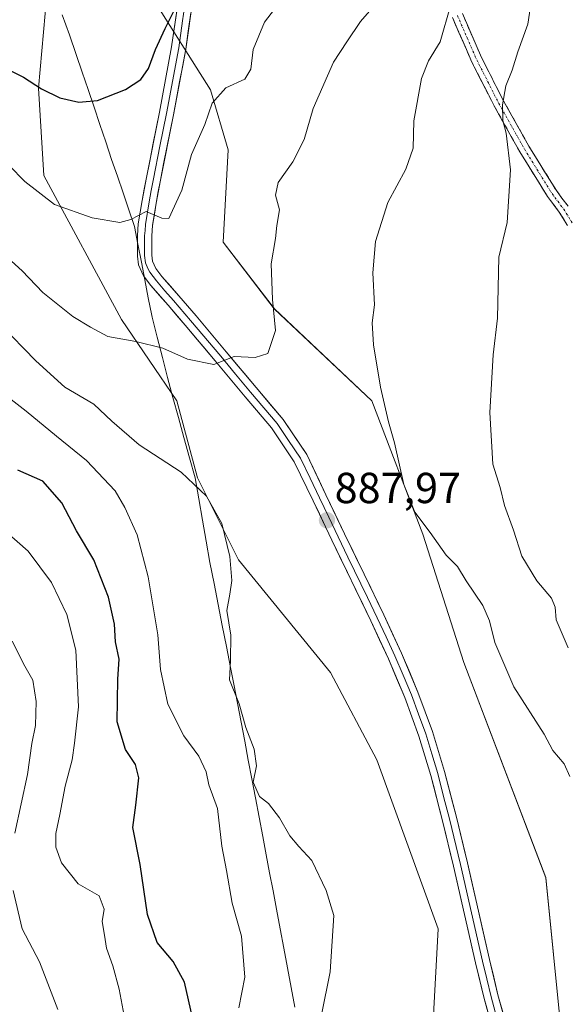
# Model space of a CAD drawing. Units: metres. Extents: x 620809 to 624254, y 4745686 to 4748060.
# Drawn here: x 622537 to 622663, y 4745909 to 4746136 of the extents above; entities that cross this region are included whole.
import ezdxf
from ezdxf.enums import TextEntityAlignment as Align

# ---------------------------------------------------------------- set-up
doc = ezdxf.new("R2010")
doc.units = ezdxf.units.M
doc.header["$MEASUREMENT"] = 0
doc.linetypes.add('TRAZO_Y_PUNTO', pattern=[1, 0.5, -0.25, 0, -0.25])
doc.linetypes.add('TRAZOSX2', pattern=[1.5, 1, -0.5])
for name, color, linetype, lineweight in [('Arbolado forestal CxS', 92, 'Continuous', 0), ('Camino', 19, 'TRAZOSX2', 0), ('Camino Cxs', 19, 'Continuous', 0), ('Camino eje', 19, 'TRAZO_Y_PUNTO', 0), ('Carátula', 7, 'Continuous', 5), ('Cortafuegos CxS', 92, 'Continuous', 0), ('Curva de nivel maestra', 36, 'Continuous', 30), ('Curva de nivel normal', 36, 'Continuous', 0), ('Entidad de ámbito territorial', 19, 'Continuous', 0), ('Entidad de ámbito territorial CxS', 92, 'Continuous', 0), ('Layer 0', 7, 'Continuous', 0), ('Municipio', 9, 'Continuous', 13), ('Municipio CxS', 142, 'Continuous', 0), ('Punto de cota en terreno', 7, 'Continuous', 0), ('Rótulo de punto de cota en terreno', 19, 'Continuous', 0)]:
    doc.layers.add(name, color=color, linetype=linetype, lineweight=lineweight)
doc.styles.add('Arial', font='txt', dxfattribs={"height": 0.2})

# ---------------------------------------------------------------- blocks, each defined once
blk = doc.blocks.new('*U152')
at = {"layer": 'Arbolado forestal CxS', "color": 92, "linetype": 'Continuous', "lineweight": 0}
blk.add_polyline3d([(622661.8291, 4745902.4509, 890.5537), (622658.2849, 4745937.9021, 887.0676), (622639.3787, 4745987.5341, 886.4714), (622629.9257, 4746017.0769, 885.3493), (622618.1095, 4746047.8013, 885.1618), (622595.6575, 4746069.0725, 889.5084), (622583.8409, 4746084.4349, 892.1814), (622585.0231, 4746105.7055, 892.1941), (622580.9091, 4746119.4983, 894.4599), (622567.2983, 4746141.1569, 900.9645)], dxfattribs=at)
blk = doc.blocks.new('*U176')
at = {"layer": 'Curva de nivel normal', "color": 36, "linetype": 'Continuous', "lineweight": 0}
for points in [[(622636.31, 4746138.92, 885), (622633.92, 4746130.59, 885), (622631.24, 4746126.25, 885), (622629.59, 4746122.12, 885), (622627.87, 4746112.38, 885), (622627.7, 4746106.07, 885), (622626, 4746101.24, 885), (622621.82, 4746093.59, 885), (622619, 4746084.57, 885), (622618.34, 4746077.38, 885), (622618.79, 4746069.94, 885), (622618.22, 4746065.78, 885), (622618.51, 4746060.75, 885), (622620.15, 4746050.96, 885), (622621.96, 4746043.01, 885), (622623.37, 4746038.16, 885), (622625.54, 4746028.53, 885), (622628.09, 4746022.16, 885), (622631.57, 4746017.5, 885), (622635.32, 4746012.22, 885), (622637.87, 4746009.66, 885), (622639.9, 4746006.3, 885), (622643.74, 4746000.65, 885), (622645.28, 4745997.13, 885), (622646.5, 4745992.14, 885), (622650.92, 4745981.86, 885), (622657.86, 4745970.98, 885), (622659.9, 4745967.23, 885), (622662.48, 4745964.15, 885), (622663.82, 4745961.25, 885)], [(622606.54, 4745906.28, 885), (622608.5, 4745916.16, 885), (622609.38, 4745929.17, 885), (622607.59, 4745934.98, 885), (622604.28, 4745941.86, 885), (622601.31, 4745945.1, 885), (622599.24, 4745947.56, 885), (622596.88, 4745951.71, 885), (622594.3, 4745954.98, 885), (622592.26, 4745956.65, 885), (622590.76, 4745959.93, 885), (622591.57, 4745963.7, 885), (622591.04, 4745967.5, 885), (622589.05, 4745972.5, 885), (622587.58, 4745977.97, 885), (622585.31, 4745983.51, 885), (622585.58, 4745987.97, 885), (622585.66, 4745993.78, 885), (622584.7, 4745999.49, 885), (622585.43, 4746003.26, 885), (622585.83, 4746006.43, 885), (622585.4, 4746011.95, 885), (622583.53, 4746019.54, 885), (622580.04, 4746025.88, 885), (622574.15, 4746031.39, 885), (622564.45, 4746037.7, 885), (622558.2, 4746043.11, 885), (622554.04, 4746047.06, 885), (622547.33, 4746051.01, 885), (622540.63, 4746057.03, 885), (622532.34, 4746065.51, 885)]]:
    blk.add_polyline3d(points, dxfattribs=at)
blk = doc.blocks.new('*U185')
at = {"layer": 'Curva de nivel normal', "color": 36, "linetype": 'Continuous', "lineweight": 0}
blk.add_polyline3d([(622561.02, 4745906.05, 870), (622559.84, 4745912.22, 870), (622558.39, 4745917.58, 870), (622556.93, 4745921.68, 870), (622556.5, 4745924.64, 870), (622555.93, 4745927.78, 870), (622556.44, 4745930.66, 870), (622555.25, 4745933.71, 870), (622550.38, 4745936.5, 870), (622546.56, 4745941.35, 870), (622545.3, 4745944.93, 870), (622545.28, 4745948.09, 870), (622546.21, 4745952.43, 870), (622547.41, 4745958.96, 870), (622549.06, 4745965.1, 870), (622549.58, 4745968.92, 870), (622550.52, 4745977.25, 870), (622549.9, 4745990.32, 870), (622547.82, 4745998.55, 870), (622544.28, 4746005.94, 870), (622538.9, 4746013.18, 870), (622529.26, 4746021.59, 870)], dxfattribs=at)
blk = doc.blocks.new('*U197')
at = {"layer": 'Curva de nivel normal', "color": 36, "linetype": 'Continuous', "lineweight": 0}
for points in [[(622545.72, 4745907.53, 865), (622541.52, 4745918.48, 865), (622537.47, 4745926.14, 865), (622535.39, 4745934.92, 865)], [(622535.84, 4745948.13, 865), (622538.71, 4745961.66, 865), (622539.74, 4745968.87, 865), (622540.55, 4745973, 865), (622540.76, 4745978.55, 865), (622539.98, 4745983.43, 865), (622538.15, 4745986.63, 865), (622535.23, 4745992.45, 865)]]:
    blk.add_polyline3d(points, dxfattribs=at)
blk = doc.blocks.new('*U201')
at = {"layer": 'Curva de nivel normal', "color": 36, "linetype": 'Continuous', "lineweight": 0}
for points in [[(622655.24, 4746142.36, 880), (622654.11, 4746134.68, 880), (622651.82, 4746128.3, 880), (622650.53, 4746124.05, 880), (622649.07, 4746120.43, 880), (622648.27, 4746116.06, 880), (622648.33, 4746112.46, 880), (622649.14, 4746109.53, 880), (622650.13, 4746101.07, 880), (622649.33, 4746088.92, 880), (622647.43, 4746080.92, 880), (622647.15, 4746066.92, 880), (622646.1, 4746058.41, 880), (622645.35, 4746045.15, 880), (622646.08, 4746033.2, 880), (622647.71, 4746027.83, 880), (622648.72, 4746023.69, 880), (622650.8, 4746017.98, 880), (622652.75, 4746012.06, 880), (622656.23, 4746006.35, 880), (622659.57, 4746002.36, 880), (622660.46, 4746000.24, 880), (622660.66, 4745997.33, 880), (622663.41, 4745990.92, 880)], [(622587.45, 4745907.92, 880), (622588.82, 4745914.99, 880), (622588.12, 4745924.42, 880), (622585.9, 4745932.05, 880), (622584.63, 4745939.54, 880), (622583.55, 4745945.16, 880), (622582.57, 4745953.82, 880), (622580.55, 4745959.34, 880), (622579.91, 4745962.28, 880), (622578.26, 4745965.93, 880), (622574.76, 4745970.59, 880), (622571.07, 4745977.92, 880), (622569.42, 4745985.92, 880), (622568.76, 4745993.92, 880), (622566.57, 4746007.26, 880), (622564.03, 4746016.95, 880), (622561.15, 4746023.27, 880), (622558.92, 4746027.11, 880), (622552.37, 4746034.1, 880), (622545.4, 4746039.67, 880), (622538.4, 4746045.49, 880), (622532.14, 4746050.27, 880)]]:
    blk.add_polyline3d(points, dxfattribs=at)
blk = doc.blocks.new('*U217')
at = {"layer": 'Curva de nivel maestra', "color": 36, "linetype": 'Continuous', "lineweight": 30}
blk.add_polyline3d([(622576.8, 4745905.7, 875), (622574.92, 4745913.83, 875), (622572.33, 4745918.6, 875), (622568.61, 4745922.96, 875), (622566.42, 4745929.4, 875), (622564.72, 4745940.96, 875), (622563.05, 4745949.43, 875), (622563.73, 4745954.63, 875), (622564.41, 4745960.9, 875), (622563.66, 4745964.03, 875), (622561.32, 4745967.44, 875), (622559.4, 4745973.86, 875), (622559.54, 4745983.67, 875), (622559.86, 4745988.31, 875), (622559, 4745992.3, 875), (622558.77, 4745996.34, 875), (622557.38, 4746002.58, 875), (622554.01, 4746011.19, 875), (622550.07, 4746017.86, 875), (622546.63, 4746024.32, 875), (622542.25, 4746029.33, 875), (622536.5, 4746031.86, 875)], dxfattribs=at)
blk = doc.blocks.new('5PATER')
at = {"layer": 'Carátula', "linetype": 'Continuous', "lineweight": 5}
h = blk.add_hatch(color=250, dxfattribs=at)
edge = h.paths.add_edge_path()
edge.add_ellipse((0, 0.01), major_axis=(-1.33, -1.34), ratio=0.999422, start_angle=0, end_angle=360)

msp = doc.modelspace()

# ---------------------------------------------------------------- linework, layer by layer
at = {"layer": 'Arbolado forestal CxS', "color": 92, "linetype": 'Continuous', "lineweight": 0}
for points in [[(622584.87, 4746286.27, 905.73), (622573.21, 4746258.15, 908.49), (622561.39, 4746220.33, 910), (622562.57, 4746202.61, 908.43), (622562.57, 4746165.97, 904.73), (622567.3, 4746141.16, 900.96), (622580.91, 4746119.5, 894.46), (622585.02, 4746105.71, 892.19), (622583.84, 4746084.43, 892.18), (622595.66, 4746069.07, 889.51), (622618.11, 4746047.8, 885.16), (622629.93, 4746017.08, 885.35), (622639.38, 4745987.53, 886.47), (622658.28, 4745937.9, 887.07), (622661.83, 4745902.45, 890.55), (622677.19, 4745878.82, 893.33), (622686.64, 4745857.55, 895.12), (622687.82, 4745830.37, 897.29), (622693.73, 4745806.73, 898.95), (622700.82, 4745768.92, 898.73), (622699.64, 4745735.83, 897.53), (622698.81, 4745719.34, 897.06)], [(622543.57, 4746145.85, 905.3), (622541.3, 4746119.89, 899.47), (622542.48, 4746099.8, 895.8), (622560.4, 4746066.62, 890.34), (622573.2, 4746047.8, 887.45), (622577.93, 4746030.08, 885.15), (622587.38, 4746011.17, 886.06), (622608.65, 4745985.17, 888.96), (622619.29, 4745965.08, 889.12), (622633.47, 4745926.09, 888.56), (622632.29, 4745904.81, 889.64), (622635.83, 4745883.54, 891.45), (622644.1, 4745861.09, 892.34), (622653.56, 4745836.28, 893.63), (622663.01, 4745816.19, 897.32), (622666.55, 4745794.92, 899.02), (622664.19, 4745781.92, 898.65), (622670.1, 4745733.47, 897.8), (622664.02, 4745718.72, 897.44), (621911.07, 4745705.3, 657.28)], [(622543.57, 4746145.85, 905.3), (622541.3, 4746119.89, 899.47), (622542.48, 4746099.8, 895.8), (622560.4, 4746066.62, 890.34), (622573.2, 4746047.8, 887.45), (622577.93, 4746030.08, 885.15), (622587.38, 4746011.17, 886.06), (622608.65, 4745985.17, 888.96), (622619.29, 4745965.08, 889.12), (622633.47, 4745926.09, 888.56), (622632.29, 4745904.81, 889.64), (622635.83, 4745883.54, 891.45), (622644.1, 4745861.09, 892.34), (622653.56, 4745836.28, 893.63), (622663.01, 4745816.19, 897.32), (622666.55, 4745794.92, 899.02), (622664.19, 4745781.92, 898.65), (622670.1, 4745733.47, 897.8), (622664.02, 4745718.72, 897.44)]]:
    msp.add_polyline3d(points, dxfattribs=at)
at = {"layer": 'Camino', "color": 19, "linetype": 'TRAZOSX2', "lineweight": 0}
for points in [[(622639.03, 4746137.1), (622643.45, 4746126.97), (622648.51, 4746117), (622654.38, 4746106.52), (622660.72, 4746096.3), (622662, 4746094.59), (622663.41, 4746092.72)], [(622663.29, 4746088.26), (622661.38, 4746091.33), (622660.04, 4746093.11), (622658.69, 4746094.91), (622652.26, 4746105.27), (622646.34, 4746115.84), (622641.23, 4746125.92), (622636.74, 4746136.19)]]:
    msp.add_lwpolyline(points, dxfattribs=at)
at = {"layer": 'Camino Cxs', "color": 19, "linetype": 'Continuous', "lineweight": 0}
for points in [[(622639.03, 4746137.1, 883.85), (622640.5, 4746133.72, 883.26), (622641.98, 4746130.35, 882.46), (622643.45, 4746126.97, 881.6), (622645.14, 4746123.65, 880.88), (622646.82, 4746120.32, 880.31), (622648.51, 4746117, 879.85), (622650.47, 4746113.51, 879.62), (622652.42, 4746110.01, 879.2), (622654.38, 4746106.52, 878.87), (622656.49, 4746103.11, 878.64), (622658.61, 4746099.71, 878.2), (622660.72, 4746096.3, 877.95), (622662, 4746094.59, 877.72), (622663.41, 4746092.72, 877.41)], [(622663.29, 4746088.26, 877.64), (622661.38, 4746091.33, 877.89), (622660.04, 4746093.11, 878.15), (622658.69, 4746094.91, 878.34), (622656.55, 4746098.36, 878.59), (622654.4, 4746101.82, 879.04), (622652.26, 4746105.27, 879.37), (622650.29, 4746108.79, 879.66), (622648.31, 4746112.32, 879.95), (622646.34, 4746115.84, 880.23), (622644.64, 4746119.2, 880.7), (622642.93, 4746122.56, 881.24), (622641.23, 4746125.92, 882.02), (622639.73, 4746129.34, 882.89), (622638.24, 4746132.77, 883.55), (622636.74, 4746136.19, 884.26)]]:
    msp.add_polyline3d(points, dxfattribs=at)
at = {"layer": 'Camino eje', "color": 19, "linetype": 'TRAZO_Y_PUNTO', "lineweight": 0}
msp.add_lwpolyline([(622637.89, 4746136.65), (622640.13, 4746131.51), (622642.34, 4746126.45), (622644.9, 4746121.41), (622647.43, 4746116.42), (622653.32, 4746105.9), (622659.71, 4746095.61), (622661.02, 4746093.85), (622662.4, 4746092.03), (622664.35, 4746088.89)], dxfattribs=at)
at = {"layer": 'Cortafuegos CxS', "color": 92, "linetype": 'Continuous', "lineweight": 0}
for points in [[(622584.87, 4746286.27, 905.73), (622573.21, 4746258.15, 908.49), (622561.39, 4746220.33, 910), (622562.57, 4746202.61, 908.43), (622562.57, 4746165.97, 904.73), (622567.3, 4746141.16, 900.96), (622580.91, 4746119.5, 894.46), (622585.02, 4746105.71, 892.19), (622583.84, 4746084.43, 892.18), (622595.66, 4746069.07, 889.51), (622618.11, 4746047.8, 885.16), (622629.93, 4746017.08, 885.35), (622639.38, 4745987.53, 886.47), (622658.28, 4745937.9, 887.07), (622661.83, 4745902.45, 890.55), (622677.19, 4745878.82, 893.33), (622686.64, 4745857.55, 895.12), (622687.82, 4745830.37, 897.29), (622693.73, 4745806.73, 898.95), (622700.82, 4745768.92, 898.73), (622699.64, 4745735.83, 897.53), (622698.81, 4745719.34, 897.06)], [(622632.29, 4745904.81, 889.64), (622633.47, 4745926.09, 888.56), (622619.29, 4745965.08, 889.12), (622608.65, 4745985.17, 888.96), (622587.38, 4746011.17, 886.06), (622577.93, 4746030.08, 885.15), (622573.2, 4746047.8, 887.45), (622560.4, 4746066.62, 890.34), (622542.48, 4746099.8, 895.8), (622541.3, 4746119.89, 899.47), (622543.57, 4746145.85, 905.3)], [(622543.57, 4746145.85, 905.3), (622541.3, 4746119.89, 899.47), (622542.48, 4746099.8, 895.8), (622560.4, 4746066.62, 890.34), (622573.2, 4746047.8, 887.45), (622577.93, 4746030.08, 885.15), (622587.38, 4746011.17, 886.06), (622608.65, 4745985.17, 888.96), (622619.29, 4745965.08, 889.12), (622633.47, 4745926.09, 888.56), (622632.29, 4745904.81, 889.64), (622635.83, 4745883.54, 891.45), (622644.1, 4745861.09, 892.34), (622653.56, 4745836.28, 893.63), (622663.01, 4745816.19, 897.32), (622666.55, 4745794.92, 899.02), (622664.19, 4745781.92, 898.65), (622670.1, 4745733.47, 897.8), (622664.02, 4745718.72, 897.44)], [(622567.3, 4746141.16, 900.96), (622580.91, 4746119.5, 894.46), (622585.02, 4746105.71, 892.19), (622583.84, 4746084.43, 892.18), (622595.66, 4746069.07, 889.51), (622618.11, 4746047.8, 885.16), (622629.93, 4746017.08, 885.35), (622639.38, 4745987.53, 886.47), (622658.28, 4745937.9, 887.07), (622661.83, 4745902.45, 890.55)]]:
    msp.add_polyline3d(points, dxfattribs=at)
at = {"layer": 'Curva de nivel maestra', "color": 36, "linetype": 'Continuous', "lineweight": 30}
msp.add_polyline3d([(622519.49, 4746138.89, 900), (622522.38, 4746135.65, 900), (622525.12, 4746132.19, 900), (622529.62, 4746128.08, 900), (622533.16, 4746124.74, 900), (622537.84, 4746122.45, 900), (622541.93, 4746119.78, 900), (622546.18, 4746117.72, 900), (622550.55, 4746116.71, 900), (622554.9, 4746117.09, 900), (622561.3, 4746119.62, 900), (622564.88, 4746121.9, 900), (622566.67, 4746124.46, 900), (622568.22, 4746128.84, 900), (622570.46, 4746133.7, 900), (622574.13, 4746140.99, 900)], dxfattribs=at)
at = {"layer": 'Curva de nivel normal', "color": 36, "linetype": 'Continuous', "lineweight": 0}
for points in [[(622596.5, 4746139.16, 895), (622593.38, 4746135.16, 895), (622590.75, 4746128.8, 895), (622590.27, 4746124.31, 895), (622588.84, 4746121.99, 895), (622584.5, 4746120, 895), (622581.29, 4746116.48, 895), (622579.62, 4746111.55, 895), (622576.53, 4746104.63, 895), (622574.32, 4746096.39, 895), (622571.32, 4746089.9, 895), (622569.75, 4746089.98, 895), (622566.13, 4746091.46, 895), (622562.6, 4746089.61, 895), (622560, 4746088.98, 895), (622553.61, 4746090.06, 895), (622544.96, 4746093.09, 895), (622538.1, 4746098.4, 895), (622534.53, 4746102.1, 895)], [(622618.14, 4746138.25, 890), (622615.56, 4746135.26, 890), (622612.37, 4746130.63, 890), (622609.29, 4746125.93, 890), (622604.6, 4746115.25, 890), (622602.57, 4746108.09, 890), (622599.89, 4746102.91, 890), (622596.57, 4746098.2, 890), (622595.96, 4746095.22, 890), (622596.83, 4746091.84, 890), (622596.21, 4746088.25, 890), (622595.9, 4746085.25, 890), (622594.91, 4746079.41, 890), (622595.23, 4746071.21, 890), (622595.92, 4746064.05, 890), (622594.16, 4746058.76, 890), (622591.27, 4746057.86, 890), (622586.42, 4746058.08, 890), (622581.68, 4746056.23, 890), (622575.67, 4746057.41, 890), (622569.97, 4746059.95, 890), (622563.7, 4746061.54, 890), (622557.22, 4746062.68, 890), (622553.26, 4746064.8, 890), (622549.18, 4746067.28, 890), (622542.25, 4746072.82, 890), (622537.53, 4746077.81, 890), (622532.5, 4746082.33, 890)]]:
    msp.add_polyline3d(points, dxfattribs=at)
at = {"layer": 'Entidad de ámbito territorial', "color": 19, "linetype": 'Continuous', "lineweight": 0}
msp.add_polyline3d([(622546.76, 4746136.82, 903.99), (622548.38, 4746132.25, 902.96), (622549.99, 4746127.67, 902.04), (622551.35, 4746123.64, 901.17), (622552.71, 4746119.61, 900.37), (622554.07, 4746115.57, 899.66), (622555.42, 4746111.54, 898.97), (622556.78, 4746107.51, 898.27), (622558.14, 4746103.48, 897.45), (622559.46, 4746099.62, 896.73), (622560.77, 4746095.76, 896.13), (622562.08, 4746091.89, 895.42), (622563.4, 4746088.03, 894.64), (622564.19, 4746083.92, 893.99), (622564.99, 4746079.82, 893.41), (622565.78, 4746075.71, 892.98), (622566.58, 4746071.61, 892.57), (622567.37, 4746067.5, 891.86), (622567.47, 4746067.11, 891.73), (622568.66, 4746062.48, 890.49), (622569.85, 4746057.86, 889.38), (622571.04, 4746053.23, 888.46), (622572.23, 4746048.6, 887.73), (622573.52, 4746043.97, 887.05), (622574.81, 4746039.35, 886.28), (622576.1, 4746034.72, 885.61), (622577.39, 4746030.1, 885.06), (622578.24, 4746025.21, 884.54), (622579.09, 4746020.33, 884.24), (622579.94, 4746015.45, 884.11), (622580.79, 4746010.56, 883.94), (622581.75, 4746005.71, 883.88), (622582.7, 4746000.86, 884.18), (622583.66, 4745996.02, 884.33), (622584.61, 4745991.17, 884.48), (622585.57, 4745986.32, 884.86), (622586.32, 4745982.53, 884.93), (622587.15, 4745978.15, 884.77), (622587.98, 4745973.78, 884.81), (622588.82, 4745969.4, 884.49), (622589.65, 4745965.02, 884.27), (622590.48, 4745960.65, 884.38), (622591.31, 4745956.27, 884.27), (622592.16, 4745951.82, 883.6), (622593, 4745947.37, 882.94), (622593.79, 4745943.19, 882.58), (622594.58, 4745939.01, 882.41), (622595.38, 4745934.83, 882.38), (622596.17, 4745930.65, 882.58), (622597.01, 4745926.13, 882.76), (622597.85, 4745921.62, 882.84), (622598.69, 4745917.1, 883.04), (622599.53, 4745912.59, 883.27), (622600.37, 4745908.07, 883.72)], dxfattribs=at)
at = {"layer": 'Entidad de ámbito territorial CxS', "color": 92, "linetype": 'Continuous', "lineweight": 0}
msp.add_polyline3d([(622546.76, 4746136.82, 903.99), (622548.38, 4746132.25, 902.96), (622549.99, 4746127.67, 902.04), (622551.35, 4746123.64, 901.17), (622552.71, 4746119.61, 900.37), (622554.07, 4746115.57, 899.66), (622555.42, 4746111.54, 898.97), (622556.78, 4746107.51, 898.27), (622558.14, 4746103.48, 897.45), (622559.46, 4746099.62, 896.73), (622560.77, 4746095.76, 896.13), (622562.08, 4746091.89, 895.42), (622563.4, 4746088.03, 894.64), (622564.19, 4746083.92, 893.99), (622564.99, 4746079.82, 893.41), (622565.78, 4746075.71, 892.98), (622566.58, 4746071.61, 892.57), (622567.37, 4746067.5, 891.86), (622567.47, 4746067.11, 891.73), (622568.66, 4746062.48, 890.49), (622569.85, 4746057.86, 889.38), (622571.04, 4746053.23, 888.46), (622572.23, 4746048.6, 887.73), (622573.52, 4746043.97, 887.05), (622574.81, 4746039.35, 886.28), (622576.1, 4746034.72, 885.61), (622577.39, 4746030.1, 885.06), (622578.24, 4746025.21, 884.54), (622579.09, 4746020.33, 884.24), (622579.94, 4746015.45, 884.11), (622580.79, 4746010.56, 883.94), (622581.75, 4746005.71, 883.88), (622582.7, 4746000.86, 884.18), (622583.66, 4745996.02, 884.33), (622584.61, 4745991.17, 884.48), (622585.57, 4745986.32, 884.86), (622586.32, 4745982.53, 884.93), (622587.15, 4745978.15, 884.77), (622587.98, 4745973.78, 884.81), (622588.82, 4745969.4, 884.49), (622589.65, 4745965.02, 884.27), (622590.48, 4745960.65, 884.38), (622591.31, 4745956.27, 884.27), (622592.16, 4745951.82, 883.6), (622593, 4745947.37, 882.94), (622593.79, 4745943.19, 882.58), (622594.58, 4745939.01, 882.41), (622595.38, 4745934.83, 882.38), (622596.17, 4745930.65, 882.58), (622597.01, 4745926.13, 882.76), (622597.85, 4745921.62, 882.84), (622598.69, 4745917.1, 883.04), (622599.53, 4745912.59, 883.27), (622600.37, 4745908.07, 883.72)], dxfattribs=at)
at = {"layer": 'Layer 0', "linetype": 'Continuous', "lineweight": 0}
for points in [[(622646.27, 4745901.89), (622644.06, 4745910.04), (622642.05, 4745918.27), (622639.52, 4745929.41), (622636.99, 4745940.54), (622634.45, 4745951.03), (622631.74, 4745961.47), (622629.02, 4745970.56), (622625.73, 4745979.46), (622621.96, 4745988.36), (622617.92, 4745997.12), (622608.9, 4746015.74), (622604.61, 4746024.78), (622600.26, 4746033.79), (622595.04, 4746041.58), (622588.93, 4746048.77), (622582.03, 4746057.04), (622575.11, 4746065.28), (622571.15, 4746069.86), (622567.17, 4746074.43), (622565.48, 4746076.65), (622564.36, 4746079.17), (622564.1, 4746081.21), (622564.1, 4746083.26), (622564.11, 4746085.96), (622564.29, 4746088.64), (622565.17, 4746093.99), (622566.15, 4746099.33), (622569.18, 4746114.38), (622571.97, 4746129.47), (622573.76, 4746141.86)], [(622575.39, 4746141.63), (622574.49, 4746135.44), (622573.6, 4746129.21), (622570.8, 4746114.07), (622569.28, 4746106.55), (622567.76, 4746099.02), (622567.27, 4746096.35), (622566.79, 4746093.71), (622565.93, 4746088.45), (622565.84, 4746087.11), (622565.75, 4746085.9), (622565.75, 4746084.55), (622565.75, 4746083.26), (622565.74, 4746082.34), (622565.74, 4746081.32), (622565.96, 4746079.62), (622566.52, 4746078.36), (622566.91, 4746077.5), (622568.45, 4746075.47), (622570.44, 4746073.19), (622572.39, 4746070.94), (622576.36, 4746066.35), (622583.29, 4746058.1), (622586.74, 4746053.96), (622590.19, 4746049.83), (622596.35, 4746042.57), (622598.96, 4746038.68), (622601.69, 4746034.61), (622603.92, 4746030), (622606.09, 4746025.49), (622608.24, 4746020.98), (622610.38, 4746016.46), (622612.64, 4746011.81), (622617.15, 4746002.5), (622619.41, 4745997.82), (622621.43, 4745993.44), (622623.47, 4745989.03), (622625.35, 4745984.58), (622627.26, 4745980.07), (622628.9, 4745975.62), (622630.58, 4745971.08), (622631.97, 4745966.46), (622633.33, 4745961.92), (622634.69, 4745956.65), (622636.05, 4745951.43), (622638.59, 4745940.92), (622641.13, 4745929.78), (622643.65, 4745918.65), (622644.65, 4745914.57), (622645.65, 4745910.45), (622647.84, 4745902.38)], [(622577.01, 4746141.4), (622575.22, 4746128.94), (622572.41, 4746113.75), (622569.37, 4746098.71), (622568.41, 4746093.43), (622567.56, 4746088.26), (622567.39, 4746085.84), (622567.39, 4746083.26), (622567.38, 4746081.42), (622567.55, 4746080.07), (622568.33, 4746078.34), (622569.72, 4746076.51), (622573.63, 4746072.01), (622577.61, 4746067.41), (622584.55, 4746059.15), (622591.44, 4746050.88), (622597.66, 4746043.56), (622603.12, 4746035.43), (622607.57, 4746026.2), (622611.86, 4746017.17), (622616.37, 4746007.87), (622620.89, 4745998.52), (622624.97, 4745989.69), (622628.78, 4745980.67), (622632.14, 4745971.6), (622634.91, 4745962.36), (622637.64, 4745951.82), (622640.19, 4745941.3), (622642.73, 4745930.14), (622645.25, 4745919.03), (622647.24, 4745910.86), (622649.41, 4745902.86)]]:
    msp.add_lwpolyline(points, dxfattribs=at)
for points in [[(622645.17, 4745905.97, 889.78), (622644.06, 4745910.04, 889.43), (622643.06, 4745914.16, 889.13), (622642.05, 4745918.27, 888.76), (622641.21, 4745921.98, 888.53), (622640.36, 4745925.7, 888.4), (622639.52, 4745929.41, 888.33), (622638.68, 4745933.12, 888.28), (622637.83, 4745936.83, 888.23), (622636.99, 4745940.54, 888.18), (622636.14, 4745944.04, 888.15), (622635.3, 4745947.53, 888.22), (622634.45, 4745951.03, 888.34), (622633.55, 4745954.51, 888.45), (622632.64, 4745957.99, 888.39), (622631.74, 4745961.47, 888.37), (622630.38, 4745966.02, 888.57), (622629.02, 4745970.56, 888.74), (622627.38, 4745975.01, 888.74), (622625.73, 4745979.46, 888.71), (622623.85, 4745983.91, 888.89), (622621.96, 4745988.36, 888.97), (622619.94, 4745992.74, 888.99), (622617.92, 4745997.12, 889.14), (622616.12, 4746000.84, 888.94), (622614.31, 4746004.57, 888.65), (622612.51, 4746008.29, 888.45), (622610.7, 4746012.02, 888.14), (622608.9, 4746015.74, 888.04), (622607.47, 4746018.75, 887.95), (622606.04, 4746021.77, 887.87), (622604.61, 4746024.78, 887.83), (622603.16, 4746027.78, 887.89), (622601.71, 4746030.79, 887.96), (622600.26, 4746033.79, 888.04), (622597.65, 4746037.69, 888.22), (622595.04, 4746041.58, 888.4), (622591.99, 4746045.18, 888.69), (622588.93, 4746048.77, 889), (622586.63, 4746051.53, 889.34), (622584.33, 4746054.28, 889.62), (622582.03, 4746057.04, 890.01), (622579.72, 4746059.79, 890.39), (622577.42, 4746062.53, 890.79), (622575.11, 4746065.28, 891.19), (622573.13, 4746067.57, 891.57), (622571.15, 4746069.86, 891.98), (622569.16, 4746072.15, 892.37), (622567.17, 4746074.43, 892.8), (622565.48, 4746076.65, 893.07), (622564.36, 4746079.17, 893.32), (622564.1, 4746081.21, 893.6), (622564.1, 4746083.26, 893.89), (622564.11, 4746085.96, 894.29), (622564.29, 4746088.64, 894.67), (622564.73, 4746091.32, 894.99), (622565.17, 4746093.99, 895.25), (622565.66, 4746096.66, 895.45), (622566.15, 4746099.33, 895.62), (622566.91, 4746103.09, 895.92), (622567.67, 4746106.86, 896.46), (622568.42, 4746110.62, 897.06), (622569.18, 4746114.38, 897.61), (622569.88, 4746118.15, 898.02), (622570.58, 4746121.93, 898.15), (622571.27, 4746125.7, 898.28), (622571.97, 4746129.47, 898.64), (622572.57, 4746133.6, 899.07), (622573.16, 4746137.73, 899.7)], [(622576.41, 4746137.25, 899.44), (622575.82, 4746133.09, 899.01), (622575.22, 4746128.94, 898.53), (622574.52, 4746125.14, 898.16), (622573.82, 4746121.35, 897.81), (622573.11, 4746117.55, 897.43), (622572.41, 4746113.75, 896.94), (622571.65, 4746109.99, 896.63), (622570.89, 4746106.23, 896.34), (622570.13, 4746102.47, 895.96), (622569.37, 4746098.71, 895.58), (622568.89, 4746096.07, 895.32), (622568.41, 4746093.43, 895.05), (622567.99, 4746090.85, 894.79), (622567.56, 4746088.26, 894.52), (622567.39, 4746085.84, 894.23), (622567.39, 4746083.26, 893.92), (622567.38, 4746081.42, 893.66), (622567.55, 4746080.07, 893.48), (622568.33, 4746078.34, 893.25), (622569.72, 4746076.51, 892.95), (622571.68, 4746074.26, 892.43), (622573.63, 4746072.01, 892.27), (622575.62, 4746069.71, 891.73), (622577.61, 4746067.41, 891.26), (622579.92, 4746064.66, 890.83), (622582.24, 4746061.9, 890.36), (622584.55, 4746059.15, 890.01), (622586.85, 4746056.39, 889.66), (622589.14, 4746053.64, 889.37), (622591.44, 4746050.88, 889.05), (622594.55, 4746047.22, 888.72), (622597.66, 4746043.56, 888.43), (622600.39, 4746039.5, 888.23), (622603.12, 4746035.43, 888.03), (622604.6, 4746032.35, 887.98), (622606.09, 4746029.28, 887.96), (622607.57, 4746026.2, 887.9), (622609.72, 4746021.69, 887.9), (622611.86, 4746017.17, 887.92), (622613.36, 4746014.07, 887.99), (622614.87, 4746010.97, 888.24), (622616.37, 4746007.87, 888.46), (622617.88, 4746004.75, 888.62), (622619.38, 4746001.64, 888.88), (622620.89, 4745998.52, 888.99), (622622.93, 4745994.11, 888.88), (622624.97, 4745989.69, 888.91), (622626.88, 4745985.18, 888.73), (622628.78, 4745980.67, 888.64), (622630.46, 4745976.14, 888.71), (622632.14, 4745971.6, 888.57), (622633.53, 4745966.98, 888.5), (622634.91, 4745962.36, 888.46), (622635.82, 4745958.85, 888.44), (622636.73, 4745955.33, 888.41), (622637.64, 4745951.82, 888.34), (622638.49, 4745948.31, 888.26), (622639.34, 4745944.81, 888.22), (622640.19, 4745941.3, 888.22), (622641.04, 4745937.58, 888.23), (622641.88, 4745933.86, 888.29), (622642.73, 4745930.14, 888.35), (622643.57, 4745926.44, 888.46), (622644.41, 4745922.73, 888.62), (622645.25, 4745919.03, 888.84), (622646.25, 4745914.95, 889.14), (622647.24, 4745910.86, 889.4), (622648.33, 4745906.86, 889.76)]]:
    msp.add_polyline3d(points, dxfattribs=at)
at = {"layer": 'Municipio', "color": 9, "linetype": 'Continuous', "lineweight": 13}
msp.add_polyline3d([(622546.76, 4746136.82, 903.99), (622548.38, 4746132.25, 902.96), (622549.99, 4746127.67, 902.04), (622551.35, 4746123.64, 901.17), (622552.71, 4746119.61, 900.37), (622554.07, 4746115.57, 899.66), (622555.42, 4746111.54, 898.97), (622556.78, 4746107.51, 898.27), (622558.14, 4746103.48, 897.45), (622559.46, 4746099.62, 896.73), (622560.77, 4746095.76, 896.13), (622562.08, 4746091.89, 895.42), (622563.4, 4746088.03, 894.64), (622564.19, 4746083.92, 893.99), (622564.99, 4746079.82, 893.41), (622565.78, 4746075.71, 892.98), (622566.58, 4746071.61, 892.57), (622567.37, 4746067.5, 891.86), (622567.47, 4746067.11, 891.73), (622568.66, 4746062.48, 890.49), (622569.85, 4746057.86, 889.38), (622571.04, 4746053.23, 888.46), (622572.23, 4746048.6, 887.73), (622573.52, 4746043.97, 887.05), (622574.81, 4746039.35, 886.28), (622576.1, 4746034.72, 885.61), (622577.39, 4746030.1, 885.06), (622578.24, 4746025.21, 884.54), (622579.09, 4746020.33, 884.24), (622579.94, 4746015.45, 884.11), (622580.79, 4746010.56, 883.94), (622581.75, 4746005.71, 883.88), (622582.7, 4746000.86, 884.18), (622583.66, 4745996.02, 884.33), (622584.61, 4745991.17, 884.48), (622585.57, 4745986.32, 884.86), (622586.32, 4745982.53, 884.93), (622587.15, 4745978.15, 884.77), (622587.98, 4745973.78, 884.81), (622588.82, 4745969.4, 884.49), (622589.65, 4745965.02, 884.27), (622590.48, 4745960.65, 884.38), (622591.31, 4745956.27, 884.27), (622592.16, 4745951.82, 883.6), (622593, 4745947.37, 882.94), (622593.79, 4745943.19, 882.58), (622594.58, 4745939.01, 882.41), (622595.38, 4745934.83, 882.38), (622596.17, 4745930.65, 882.58), (622597.01, 4745926.13, 882.76), (622597.85, 4745921.62, 882.84), (622598.69, 4745917.1, 883.04), (622599.53, 4745912.59, 883.27), (622600.37, 4745908.07, 883.72)], dxfattribs=at)
msp.add_polyline3d([(622546.76, 4746136.82, 903.99), (622548.38, 4746132.25, 902.96), (622549.99, 4746127.67, 902.04), (622551.35, 4746123.64, 901.17), (622552.71, 4746119.61, 900.37), (622554.07, 4746115.57, 899.66), (622555.42, 4746111.54, 898.97), (622556.78, 4746107.51, 898.27), (622558.14, 4746103.48, 897.45), (622559.46, 4746099.62, 896.73), (622560.77, 4746095.76, 896.13), (622562.08, 4746091.89, 895.42), (622563.4, 4746088.03, 894.64), (622564.19, 4746083.92, 893.99), (622564.99, 4746079.82, 893.41), (622565.78, 4746075.71, 892.98), (622566.58, 4746071.61, 892.57), (622567.37, 4746067.5, 891.86), (622567.47, 4746067.11, 891.73), (622568.66, 4746062.48, 890.49), (622569.85, 4746057.86, 889.38), (622571.04, 4746053.23, 888.46), (622572.23, 4746048.6, 887.73), (622573.52, 4746043.97, 887.05), (622574.81, 4746039.35, 886.28), (622576.1, 4746034.72, 885.61), (622577.39, 4746030.1, 885.06), (622578.24, 4746025.21, 884.54), (622579.09, 4746020.33, 884.24), (622579.94, 4746015.45, 884.11), (622580.79, 4746010.56, 883.94), (622581.75, 4746005.71, 883.88), (622582.7, 4746000.86, 884.18), (622583.66, 4745996.02, 884.33), (622584.61, 4745991.17, 884.48), (622585.57, 4745986.32, 884.86), (622586.32, 4745982.53, 884.93), (622587.15, 4745978.15, 884.77), (622587.98, 4745973.78, 884.81), (622588.82, 4745969.4, 884.49), (622589.65, 4745965.02, 884.27), (622590.48, 4745960.65, 884.38), (622591.31, 4745956.27, 884.27), (622592.16, 4745951.82, 883.6), (622593, 4745947.37, 882.94), (622593.79, 4745943.19, 882.58), (622594.58, 4745939.01, 882.41), (622595.38, 4745934.83, 882.38), (622596.17, 4745930.65, 882.58), (622597.01, 4745926.13, 882.76), (622597.85, 4745921.62, 882.84), (622598.69, 4745917.1, 883.04), (622599.53, 4745912.59, 883.27), (622600.37, 4745908.07, 883.72)], dxfattribs=at)
at = {"layer": 'Municipio CxS', "color": 142, "linetype": 'Continuous', "lineweight": 0}
for points in [[(622600.37, 4745908.07, 883.72), (622599.53, 4745912.59, 883.27), (622598.69, 4745917.1, 883.04), (622597.85, 4745921.62, 882.84), (622597.01, 4745926.13, 882.76), (622596.17, 4745930.65, 882.58), (622595.38, 4745934.83, 882.38), (622594.58, 4745939.01, 882.41), (622593.79, 4745943.19, 882.58), (622593, 4745947.37, 882.94), (622592.16, 4745951.82, 883.6), (622591.31, 4745956.27, 884.27), (622590.48, 4745960.65, 884.38), (622589.65, 4745965.02, 884.27), (622588.82, 4745969.4, 884.49), (622587.98, 4745973.78, 884.81), (622587.15, 4745978.15, 884.77), (622586.32, 4745982.53, 884.93), (622585.57, 4745986.32, 884.86), (622584.61, 4745991.17, 884.48), (622583.66, 4745996.02, 884.33), (622582.7, 4746000.86, 884.18), (622581.75, 4746005.71, 883.88), (622580.79, 4746010.56, 883.94), (622579.94, 4746015.45, 884.11), (622579.09, 4746020.33, 884.24), (622578.24, 4746025.21, 884.54), (622577.39, 4746030.1, 885.06), (622576.1, 4746034.72, 885.61), (622574.81, 4746039.35, 886.28), (622573.52, 4746043.97, 887.05), (622572.23, 4746048.6, 887.73), (622571.04, 4746053.23, 888.46), (622569.85, 4746057.86, 889.38), (622568.66, 4746062.48, 890.49), (622567.47, 4746067.11, 891.73), (622567.37, 4746067.5, 891.86), (622566.58, 4746071.61, 892.57), (622565.78, 4746075.71, 892.98), (622564.99, 4746079.82, 893.41), (622564.19, 4746083.92, 893.99), (622563.4, 4746088.03, 894.64), (622562.08, 4746091.89, 895.42), (622560.77, 4746095.76, 896.13), (622559.46, 4746099.62, 896.73), (622558.14, 4746103.48, 897.45), (622556.78, 4746107.51, 898.27), (622555.42, 4746111.54, 898.97), (622554.07, 4746115.57, 899.66), (622552.71, 4746119.61, 900.37), (622551.35, 4746123.64, 901.17), (622549.99, 4746127.67, 902.04), (622548.38, 4746132.25, 902.96), (622546.76, 4746136.82, 903.99)], [(622546.76, 4746136.82, 903.99), (622548.38, 4746132.25, 902.96), (622549.99, 4746127.67, 902.04), (622551.35, 4746123.64, 901.17), (622552.71, 4746119.61, 900.37), (622554.07, 4746115.57, 899.66), (622555.42, 4746111.54, 898.97), (622556.78, 4746107.51, 898.27), (622558.14, 4746103.48, 897.45), (622559.46, 4746099.62, 896.73), (622560.77, 4746095.76, 896.13), (622562.08, 4746091.89, 895.42), (622563.4, 4746088.03, 894.64), (622564.19, 4746083.92, 893.99), (622564.99, 4746079.82, 893.41), (622565.78, 4746075.71, 892.98), (622566.58, 4746071.61, 892.57), (622567.37, 4746067.5, 891.86), (622567.47, 4746067.11, 891.73), (622568.66, 4746062.48, 890.49), (622569.85, 4746057.86, 889.38), (622571.04, 4746053.23, 888.46), (622572.23, 4746048.6, 887.73), (622573.52, 4746043.97, 887.05), (622574.81, 4746039.35, 886.28), (622576.1, 4746034.72, 885.61), (622577.39, 4746030.1, 885.06), (622578.24, 4746025.21, 884.54), (622579.09, 4746020.33, 884.24), (622579.94, 4746015.45, 884.11), (622580.79, 4746010.56, 883.94), (622581.75, 4746005.71, 883.88), (622582.7, 4746000.86, 884.18), (622583.66, 4745996.02, 884.33), (622584.61, 4745991.17, 884.48), (622585.57, 4745986.32, 884.86), (622586.32, 4745982.53, 884.93), (622587.15, 4745978.15, 884.77), (622587.98, 4745973.78, 884.81), (622588.82, 4745969.4, 884.49), (622589.65, 4745965.02, 884.27), (622590.48, 4745960.65, 884.38), (622591.31, 4745956.27, 884.27), (622592.16, 4745951.82, 883.6), (622593, 4745947.37, 882.94), (622593.79, 4745943.19, 882.58), (622594.58, 4745939.01, 882.41), (622595.38, 4745934.83, 882.38), (622596.17, 4745930.65, 882.58), (622597.01, 4745926.13, 882.76), (622597.85, 4745921.62, 882.84), (622598.69, 4745917.1, 883.04), (622599.53, 4745912.59, 883.27), (622600.37, 4745908.07, 883.72)]]:
    msp.add_polyline3d(points, dxfattribs=at)

# ---------------------------------------------------------------- block references
at = {"layer": 'Arbolado forestal CxS', "color": 92, "linetype": 'Continuous', "lineweight": 0}
msp.add_blockref('*U152', (0, 0), dxfattribs=at)
at = {"layer": 'Curva de nivel maestra', "color": 36, "linetype": 'Continuous', "lineweight": 30}
msp.add_blockref('*U217', (0, 0), dxfattribs=at)
at = {"layer": 'Curva de nivel normal', "color": 36, "linetype": 'Continuous', "lineweight": 0}
for name in ['*U197', '*U185', '*U201', '*U176']:
    msp.add_blockref(name, (0, 0), dxfattribs=at)
at = {"layer": 'Punto de cota en terreno', "linetype": 'Continuous', "lineweight": 0}
msp.add_blockref('5PATER', (622607.8, 4746020.3, 887.97), dxfattribs=at)

# ---------------------------------------------------------------- texts
at = {"layer": 'Rótulo de punto de cota en terreno', "color": 19, "linetype": 'Continuous', "lineweight": 0, "style": 'Arial'}
msp.add_text('887,97', height=7, dxfattribs=at).set_placement((622609.56, 4746022.06), align=Align.BOTTOM_LEFT)

doc.saveas('drawing.dxf')
